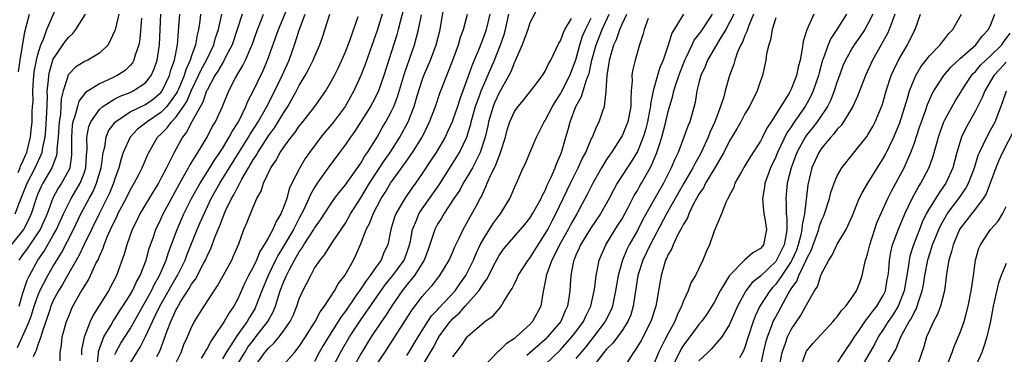
# Model space of a CAD drawing. Units: inches. Extents: x 2499000 to 2502000, y 1485000 to 1488000.
# Drawn here: x 2499427 to 2499555, y 1485445 to 1485488 of the extents above; entities that cross this region are included whole.
import ezdxf

# ---------------------------------------------------------------- set-up
doc = ezdxf.new("R2010")
doc.units = ezdxf.units.IN
doc.header["$MEASUREMENT"] = 0
doc.layers.add('LD24991485_2ft', color=206, linetype='Continuous')

msp = doc.modelspace()

# ---------------------------------------------------------------- linework, layer by layer
at = {"layer": 'LD24991485_2ft'}
for points, elevation in [([(2499426.41, 1485468.41), (2499426.68, 1485469), (2499426.75, 1485469.25), (2499427, 1485469.73), (2499427.37, 1485470.63), (2499427.55, 1485471), (2499427.75, 1485471.75), (2499428.04, 1485473), (2499428.1, 1485473.9), (2499428.23, 1485475), (2499428.27, 1485476.27), (2499428.31, 1485477), (2499428.36, 1485477.64), (2499428.34, 1485479), (2499428.42, 1485480.42), (2499428.53, 1485481.47), (2499428.81, 1485483), (2499429, 1485483.75), (2499429.39, 1485485), (2499429.73, 1485485.73), (2499430.17, 1485487), (2499432.56, 1485492.56)], 8424), ([(2499439, 1485444.7), (2499439.12, 1485445), (2499439.8, 1485446.2), (2499441, 1485448.06), (2499442.65, 1485451), (2499443, 1485451.61), (2499443.76, 1485453), (2499444.15, 1485453.85), (2499444.84, 1485455), (2499445.7, 1485457), (2499446, 1485458), (2499447.12, 1485461), (2499448, 1485463), (2499448.99, 1485465), (2499449.7, 1485466.3), (2499450.1, 1485467), (2499451.36, 1485469), (2499451.98, 1485470.02), (2499452.66, 1485471), (2499453, 1485471.53), (2499453.89, 1485473), (2499454.26, 1485473.74), (2499455, 1485474.85), (2499455.18, 1485475.18), (2499456.07, 1485477), (2499456.32, 1485477.68), (2499457, 1485478.96), (2499458.32, 1485481.68), (2499458.89, 1485483), (2499460.29, 1485487), (2499461.94, 1485491)], 8404), ([(2499439.54, 1485489), (2499439.04, 1485486.96), (2499439, 1485486.85), (2499438.12, 1485485), (2499437, 1485483.91), (2499435.48, 1485483), (2499435.14, 1485482.86), (2499435, 1485482.79), (2499433.91, 1485482.09), (2499433, 1485481.2), (2499432.92, 1485481.08), (2499432.89, 1485481), (2499432.87, 1485480.87), (2499432.27, 1485479), (2499432.02, 1485477.98), (2499431.99, 1485477), (2499431.92, 1485475.92), (2499431.77, 1485475), (2499431.62, 1485473), (2499431.45, 1485471.45), (2499431.46, 1485471), (2499431.41, 1485470.59), (2499430.8, 1485469), (2499429.64, 1485467), (2499429.42, 1485466.58), (2499429, 1485465.63), (2499428.75, 1485465), (2499428.11, 1485463), (2499427.77, 1485462.23), (2499427.11, 1485461), (2499425.53, 1485459)], 8420), ([(2499426.04, 1485463), (2499426.63, 1485464.63), (2499427.44, 1485466.56), (2499427.61, 1485467), (2499428.66, 1485469), (2499429.56, 1485471), (2499429.64, 1485471.64), (2499429.93, 1485473), (2499430.02, 1485473.98), (2499430.18, 1485476.18), (2499430.23, 1485478.23), (2499430.22, 1485479), (2499430.37, 1485480.37), (2499430.4, 1485481), (2499430.49, 1485481.51), (2499430.94, 1485483), (2499431, 1485483.14), (2499432.56, 1485485.44), (2499433, 1485486.02), (2499433.53, 1485486.47), (2499433.94, 1485487), (2499435.21, 1485489)], 8422), ([(2499426.35, 1485445.65), (2499427, 1485447.04), (2499427.86, 1485449), (2499428.16, 1485449.84), (2499428.52, 1485451), (2499429, 1485452.36), (2499429.26, 1485453), (2499430.28, 1485455), (2499431, 1485456.22), (2499432.06, 1485457.94), (2499433.61, 1485461), (2499434.57, 1485463), (2499435.66, 1485465), (2499436.15, 1485465.85), (2499436.64, 1485467), (2499437.21, 1485469), (2499437.27, 1485469.27), (2499437.5, 1485471), (2499437.69, 1485471.69), (2499437.89, 1485473), (2499438.2, 1485473.8), (2499439.04, 1485474.96), (2499439.08, 1485475), (2499441, 1485476.27), (2499443, 1485477.23), (2499444.04, 1485477.96), (2499445, 1485478.79), (2499445.16, 1485479), (2499446.12, 1485481), (2499446.31, 1485481.69), (2499446.77, 1485483), (2499447.16, 1485485), (2499447.28, 1485486.72), (2499447.35, 1485487.35), (2499447.47, 1485489)], 8414), ([(2499426.49, 1485481.51), (2499426.7, 1485483), (2499427.3, 1485486.7), (2499427.53, 1485487.53), (2499427.89, 1485489)], 8426), ([(2499426.54, 1485451), (2499427, 1485452.55), (2499427.61, 1485454.39), (2499427.9, 1485455), (2499429, 1485456.98), (2499429.82, 1485458.18), (2499431, 1485460.24), (2499431.41, 1485461), (2499432.32, 1485463), (2499433, 1485464.41), (2499433.31, 1485465), (2499433.94, 1485466.06), (2499434.49, 1485467), (2499435, 1485468.3), (2499435.23, 1485469), (2499435.34, 1485470.66), (2499435.42, 1485471.42), (2499435.38, 1485473), (2499435.62, 1485474.38), (2499435.87, 1485475), (2499437, 1485476.6), (2499437.44, 1485477), (2499439, 1485477.96), (2499439.69, 1485478.31), (2499441, 1485478.81), (2499441.41, 1485479), (2499443, 1485480.05), (2499443.74, 1485481), (2499444.12, 1485481.88), (2499444.52, 1485483), (2499444.84, 1485485), (2499445.01, 1485489)], 8416), ([(2499450.17, 1485489), (2499450.06, 1485488.06), (2499449.9, 1485487), (2499449.71, 1485486.29), (2499449.52, 1485485), (2499449, 1485483.55), (2499448.83, 1485483), (2499448.25, 1485481.75), (2499448.03, 1485481), (2499447.33, 1485479.33), (2499447.13, 1485478.87), (2499447, 1485478.66), (2499445.79, 1485477), (2499445, 1485476.19), (2499443.21, 1485475), (2499443, 1485474.81), (2499441.97, 1485474.03), (2499440.99, 1485473), (2499440.09, 1485471), (2499439.81, 1485470.19), (2499439.51, 1485469), (2499439, 1485467.57), (2499438.84, 1485467), (2499438.31, 1485465.69), (2499437.98, 1485465), (2499436.96, 1485463), (2499435.97, 1485461), (2499435.02, 1485459.02), (2499434.38, 1485457.62), (2499432.84, 1485455), (2499432.18, 1485453.82), (2499431.66, 1485453), (2499431, 1485451.73), (2499430.69, 1485451), (2499430.53, 1485450.53), (2499430.05, 1485449), (2499429.5, 1485447.5), (2499429.37, 1485447), (2499429, 1485445.96), (2499428.77, 1485445.23), (2499428.64, 1485445), (2499428.39, 1485444.4)], 8412), ([(2499431.9, 1485443.9), (2499431.88, 1485445), (2499432.05, 1485445.95), (2499432.17, 1485447), (2499432.73, 1485449), (2499433, 1485449.72), (2499433.37, 1485450.63), (2499433.56, 1485451), (2499434.68, 1485453), (2499434.81, 1485453.19), (2499435, 1485453.54), (2499435.56, 1485454.44), (2499435.84, 1485455), (2499436.54, 1485456.54), (2499436.86, 1485457.14), (2499437, 1485457.52), (2499437.47, 1485458.53), (2499437.61, 1485459), (2499438.01, 1485460.01), (2499438.45, 1485461), (2499439, 1485462.16), (2499439.29, 1485462.71), (2499439.41, 1485463), (2499440.47, 1485465), (2499441, 1485466.08), (2499441.54, 1485467), (2499442.12, 1485468.12), (2499442.55, 1485469), (2499443.28, 1485470.72), (2499443.41, 1485471), (2499444.57, 1485473), (2499445, 1485473.39), (2499445.8, 1485474.2), (2499446.39, 1485475), (2499447, 1485475.64), (2499447.95, 1485477), (2499448.36, 1485477.64), (2499449, 1485479.12), (2499449.89, 1485481), (2499450.23, 1485481.77), (2499450.92, 1485483), (2499451.89, 1485485), (2499452.1, 1485485.9), (2499452.48, 1485487), (2499452.92, 1485489)], 8410), ([(2499455.57, 1485489), (2499454.27, 1485485), (2499453.47, 1485483.47), (2499453.16, 1485482.84), (2499453, 1485482.62), (2499452.42, 1485481.58), (2499452.04, 1485481), (2499451, 1485479.12), (2499450.94, 1485479), (2499450.46, 1485477.54), (2499449.06, 1485475.06), (2499448.35, 1485473.66), (2499447.8, 1485473), (2499446.71, 1485471), (2499446.47, 1485470.47), (2499445.73, 1485469), (2499445, 1485467.6), (2499444.67, 1485467), (2499444.03, 1485465.97), (2499442.25, 1485463), (2499441.85, 1485462.16), (2499441.25, 1485461), (2499440.55, 1485459), (2499440.22, 1485457.78), (2499439.22, 1485455), (2499438.17, 1485453), (2499436.93, 1485451), (2499436.17, 1485449.83), (2499435.8, 1485449), (2499435.01, 1485446.99), (2499434.68, 1485445.32), (2499434.65, 1485445), (2499434.68, 1485444.68)], 8408), ([(2499436.5, 1485441.5), (2499436.86, 1485444.86), (2499436.86, 1485445), (2499436.88, 1485445.12), (2499437.58, 1485447), (2499438.47, 1485448.47), (2499438.85, 1485449.15), (2499439, 1485449.35), (2499439.63, 1485450.37), (2499440.06, 1485451), (2499441, 1485452.48), (2499441.29, 1485453), (2499441.82, 1485454.18), (2499442.3, 1485455), (2499443.1, 1485457), (2499443.49, 1485458.51), (2499444.03, 1485460.03), (2499444.35, 1485461), (2499445, 1485462.33), (2499445.3, 1485463), (2499446.58, 1485465.42), (2499447.45, 1485467), (2499448.09, 1485468.09), (2499448.6, 1485469), (2499448.73, 1485469.27), (2499449.81, 1485471), (2499451.01, 1485473), (2499451.68, 1485474.32), (2499452.1, 1485475), (2499453, 1485477), (2499453.82, 1485479), (2499454.71, 1485480.71), (2499455, 1485481.22), (2499455.68, 1485482.32), (2499456.01, 1485483), (2499456.74, 1485484.74), (2499456.86, 1485485), (2499457.56, 1485487), (2499457.96, 1485487.96), (2499458.37, 1485489)], 8406), ([(2499441, 1485443.55), (2499441.87, 1485445), (2499442.32, 1485445.68), (2499443, 1485447.06), (2499443.9, 1485449), (2499444.27, 1485449.73), (2499444.86, 1485451), (2499447, 1485454.74), (2499447.16, 1485455), (2499448.14, 1485457), (2499448.37, 1485457.63), (2499449.74, 1485461), (2499450.13, 1485461.87), (2499450.61, 1485463), (2499451.56, 1485465), (2499452.68, 1485467), (2499456.39, 1485473), (2499456.61, 1485473.39), (2499457.65, 1485475), (2499458.79, 1485477), (2499459.84, 1485479), (2499460.8, 1485481), (2499461.68, 1485483), (2499462.39, 1485485), (2499463.02, 1485487.02), (2499463.78, 1485489)], 8402), ([(2499444.48, 1485444.48), (2499444.85, 1485445.15), (2499445.8, 1485447.8), (2499446.28, 1485449), (2499446.53, 1485449.47), (2499447, 1485450.58), (2499447.15, 1485450.85), (2499447.23, 1485451), (2499447.57, 1485451.57), (2499448.69, 1485453.31), (2499449, 1485453.87), (2499449.5, 1485454.5), (2499450.54, 1485456.54), (2499450.79, 1485457), (2499451, 1485457.5), (2499451.51, 1485458.49), (2499452.07, 1485460.07), (2499452.45, 1485461), (2499452.62, 1485461.38), (2499453, 1485462.42), (2499453.42, 1485463.42), (2499454.18, 1485465), (2499454.49, 1485465.51), (2499455, 1485466.54), (2499455.18, 1485466.82), (2499455.25, 1485467), (2499455.54, 1485467.54), (2499456.4, 1485469), (2499456.63, 1485469.37), (2499457, 1485470.03), (2499457.4, 1485470.6), (2499457.6, 1485471), (2499459, 1485473.16), (2499459.78, 1485474.22), (2499460.28, 1485475), (2499461, 1485476.2), (2499461.53, 1485477), (2499462.64, 1485479), (2499463, 1485479.72), (2499463.79, 1485481), (2499464.22, 1485481.78), (2499464.83, 1485483), (2499465, 1485483.44), (2499465.67, 1485485), (2499466.01, 1485485.99), (2499466.98, 1485488.98)], 8400), ([(2499473.81, 1485489), (2499473.14, 1485486.86), (2499472.17, 1485484.17), (2499471.57, 1485482.43), (2499471.03, 1485481), (2499470.12, 1485479), (2499468.99, 1485477), (2499467.28, 1485474.72), (2499466.34, 1485473.66), (2499465.81, 1485473), (2499464.32, 1485471), (2499463.77, 1485470.23), (2499463.06, 1485469), (2499462.05, 1485467), (2499461.71, 1485466.29), (2499461.37, 1485465), (2499461, 1485463.95), (2499460.61, 1485463), (2499459.98, 1485462.02), (2499459.57, 1485461), (2499459, 1485459.95), (2499458.45, 1485459), (2499457.88, 1485458.12), (2499457.42, 1485457), (2499457, 1485456.1), (2499456.41, 1485455), (2499455.94, 1485454.06), (2499455, 1485451.98), (2499454.47, 1485451), (2499453.87, 1485450.13), (2499453.23, 1485449), (2499451.9, 1485447), (2499451.52, 1485446.48), (2499451, 1485445.5), (2499450.8, 1485445.2), (2499450.71, 1485445), (2499450.26, 1485444.26)], 8396), ([(2499476.53, 1485489.47), (2499476.17, 1485488.17), (2499475.88, 1485487), (2499475.69, 1485486.31), (2499474.02, 1485481), (2499473.3, 1485479), (2499473.21, 1485478.79), (2499472.53, 1485477.47), (2499472.26, 1485477), (2499470.23, 1485473.77), (2499469.65, 1485473), (2499469, 1485472.03), (2499468.25, 1485471), (2499466.86, 1485469.14), (2499465.35, 1485467), (2499465, 1485466.46), (2499464.46, 1485465.54), (2499464.25, 1485465), (2499463.6, 1485463.6), (2499463.31, 1485463), (2499463, 1485462.46), (2499462.24, 1485461), (2499461.04, 1485458.96), (2499460.29, 1485457.71), (2499459.93, 1485457), (2499458.96, 1485455), (2499458.14, 1485453), (2499457.37, 1485451), (2499457.25, 1485450.75), (2499457, 1485450.31), (2499456.5, 1485449.5), (2499456.22, 1485449), (2499454.79, 1485447), (2499454.46, 1485446.46), (2499453.5, 1485445), (2499453, 1485444.17)], 8394), ([(2499457.1, 1485443), (2499458.54, 1485445), (2499459, 1485445.56), (2499459.76, 1485446.24), (2499460.37, 1485447), (2499461, 1485447.85), (2499461.81, 1485449), (2499462.2, 1485449.8), (2499462.67, 1485451), (2499463, 1485451.98), (2499463.46, 1485453), (2499464.01, 1485453.99), (2499464.49, 1485455), (2499465, 1485455.93), (2499465.71, 1485457), (2499466.3, 1485457.7), (2499467.31, 1485459.31), (2499469, 1485461.81), (2499469.68, 1485463), (2499471, 1485465.09), (2499472.16, 1485467), (2499474.07, 1485469.93), (2499474.83, 1485471), (2499476.11, 1485473), (2499477.19, 1485475), (2499477.96, 1485477), (2499478.35, 1485478.35), (2499479, 1485480.39), (2499479.23, 1485481), (2499480.07, 1485483), (2499480.81, 1485485), (2499481.34, 1485487), (2499481.86, 1485490.14)], 8390), ([(2499461, 1485443.42), (2499462.37, 1485445), (2499463, 1485445.76), (2499463.81, 1485447), (2499465.08, 1485449), (2499465.73, 1485450.27), (2499466.29, 1485451), (2499467.59, 1485453), (2499468.07, 1485453.93), (2499468.93, 1485455), (2499470.04, 1485457), (2499470.36, 1485457.64), (2499471, 1485459.13), (2499471.71, 1485461), (2499472.17, 1485461.83), (2499472.6, 1485463), (2499473.68, 1485465), (2499474.19, 1485465.81), (2499474.88, 1485467), (2499475, 1485467.18), (2499476.62, 1485469.38), (2499477.75, 1485471), (2499478.98, 1485473), (2499479.66, 1485474.34), (2499479.97, 1485475), (2499480.72, 1485477), (2499481.3, 1485478.7), (2499482.2, 1485481), (2499482.44, 1485481.56), (2499482.98, 1485483), (2499483.71, 1485485), (2499484, 1485486), (2499484.39, 1485487), (2499484.91, 1485489)], 8388), ([(2499487.81, 1485489), (2499487.32, 1485487), (2499487, 1485486.08), (2499486.31, 1485484.31), (2499485.77, 1485483), (2499485.53, 1485482.47), (2499485, 1485480.92), (2499483.93, 1485478.07), (2499483.59, 1485477), (2499483, 1485475.26), (2499482.9, 1485475), (2499482.31, 1485473.69), (2499481.97, 1485473), (2499480.8, 1485471), (2499480.1, 1485469.9), (2499479, 1485468.25), (2499478.12, 1485467), (2499477.65, 1485466.35), (2499476.72, 1485465), (2499476.37, 1485464.37), (2499475.57, 1485463), (2499475.41, 1485462.59), (2499474.92, 1485461), (2499474.51, 1485459), (2499474.03, 1485457.97), (2499473.64, 1485457), (2499473, 1485456.12), (2499472.24, 1485455), (2499471.69, 1485454.31), (2499471, 1485453.25), (2499470.46, 1485452.46), (2499469, 1485450.37), (2499468.42, 1485449.58), (2499468.07, 1485449), (2499466.8, 1485447), (2499466.11, 1485445.89), (2499465.61, 1485445), (2499465, 1485443.82)], 8386), ([(2499467.31, 1485443), (2499468.35, 1485445), (2499469.54, 1485447), (2499471, 1485449.23), (2499474.2, 1485453.8), (2499475.18, 1485455), (2499476.64, 1485457), (2499477, 1485457.96), (2499477.35, 1485459), (2499477.46, 1485459.46), (2499477.72, 1485461), (2499478.3, 1485462.3), (2499478.56, 1485463), (2499479, 1485463.65), (2499479.94, 1485465), (2499481.19, 1485466.81), (2499483, 1485469.61), (2499483.85, 1485471), (2499484.8, 1485473), (2499484.86, 1485473.14), (2499485, 1485473.6), (2499485.32, 1485474.68), (2499485.38, 1485475), (2499485.94, 1485477), (2499486.5, 1485478.5), (2499486.67, 1485479), (2499487, 1485479.8), (2499487.55, 1485481), (2499487.97, 1485482.03), (2499488.41, 1485483), (2499489.19, 1485485), (2499489.65, 1485486.35), (2499489.83, 1485487), (2499490.28, 1485489)], 8384), ([(2499494.09, 1485489.91), (2499493, 1485487.87), (2499492.74, 1485487), (2499492.29, 1485485.71), (2499492.02, 1485485), (2499491.23, 1485483.23), (2499491.1, 1485482.9), (2499491, 1485482.74), (2499490.52, 1485481.48), (2499490.27, 1485481), (2499489, 1485478.75), (2499488.45, 1485477.55), (2499488.22, 1485477), (2499487.63, 1485475), (2499487.53, 1485474.47), (2499487.21, 1485473), (2499486.56, 1485471), (2499486.06, 1485470.06), (2499485.53, 1485469), (2499485, 1485468.05), (2499484.35, 1485467), (2499483.89, 1485466.11), (2499483.13, 1485465), (2499481.82, 1485463), (2499481.53, 1485462.47), (2499481, 1485461.68), (2499480.76, 1485461.24), (2499480.63, 1485461), (2499480.48, 1485460.48), (2499479.74, 1485458.26), (2499479.25, 1485457), (2499477.99, 1485455), (2499477, 1485453.78), (2499476.39, 1485453), (2499475.04, 1485451.04), (2499474.24, 1485449.76), (2499473.7, 1485449), (2499472.37, 1485447), (2499471, 1485444.8), (2499470.02, 1485443)], 8382), ([(2499479, 1485443.19), (2499480.43, 1485445.57), (2499481, 1485446.69), (2499481.12, 1485446.88), (2499481.18, 1485447), (2499481.66, 1485447.66), (2499482.64, 1485449), (2499482.81, 1485449.19), (2499483, 1485449.39), (2499483.87, 1485450.13), (2499484.61, 1485451), (2499486.39, 1485453), (2499487, 1485453.98), (2499487.45, 1485454.55), (2499488.34, 1485456.34), (2499489, 1485457.58), (2499489.6, 1485458.4), (2499490.07, 1485459), (2499492.35, 1485461.65), (2499493, 1485462.44), (2499493.36, 1485463), (2499494.48, 1485465), (2499494.63, 1485465.37), (2499495, 1485466.04), (2499495.27, 1485466.73), (2499495.8, 1485467.8), (2499496.3, 1485469), (2499496.47, 1485469.53), (2499497, 1485470.68), (2499497.13, 1485471), (2499497.7, 1485473), (2499498.01, 1485473.99), (2499498.27, 1485475), (2499499, 1485476.98), (2499499.73, 1485478.27), (2499500.33, 1485480.33), (2499500.61, 1485481), (2499500.71, 1485481.29), (2499501.08, 1485483), (2499501.63, 1485485), (2499502.4, 1485487), (2499503.33, 1485489)], 8376), ([(2499483, 1485444.4), (2499483.44, 1485445), (2499484.13, 1485445.87), (2499484.87, 1485447), (2499485, 1485447.15), (2499487, 1485448.89), (2499487.14, 1485449), (2499488.25, 1485449.75), (2499489, 1485450.68), (2499489.29, 1485451), (2499489.61, 1485451.61), (2499490.51, 1485453), (2499490.71, 1485453.29), (2499491, 1485453.93), (2499491.36, 1485454.64), (2499491.48, 1485455), (2499492.8, 1485457), (2499493, 1485457.24), (2499494.07, 1485459), (2499495, 1485460.41), (2499495.33, 1485461), (2499495.9, 1485462.1), (2499496.41, 1485463), (2499498.3, 1485467), (2499499, 1485468.41), (2499499.31, 1485469), (2499499.83, 1485470.17), (2499500.28, 1485471), (2499501, 1485472.71), (2499501.15, 1485473), (2499501.66, 1485474.34), (2499502.03, 1485475), (2499502.54, 1485476.54), (2499502.71, 1485477), (2499502.93, 1485478.93), (2499502.95, 1485479), (2499503.06, 1485481), (2499503.33, 1485482.67), (2499503.36, 1485483), (2499503.49, 1485483.49), (2499503.95, 1485485), (2499504.29, 1485485.71), (2499504.7, 1485487), (2499505, 1485487.7), (2499505.61, 1485489)], 8374), ([(2499513.02, 1485489), (2499511.47, 1485486.53), (2499511, 1485484.95), (2499510.34, 1485483), (2499509.94, 1485482.06), (2499509.63, 1485481), (2499509.07, 1485479), (2499508.71, 1485477.29), (2499508.7, 1485477), (2499508.64, 1485476.64), (2499508.32, 1485475), (2499508.04, 1485473.96), (2499507.75, 1485473), (2499507, 1485471.12), (2499506.2, 1485469.8), (2499505.66, 1485469), (2499504.38, 1485467), (2499503.9, 1485466.1), (2499503.35, 1485465), (2499502.22, 1485463), (2499501, 1485461.25), (2499499.6, 1485459), (2499499.44, 1485458.56), (2499499, 1485457.63), (2499498.83, 1485457.17), (2499498.74, 1485457), (2499498.64, 1485456.64), (2499498.33, 1485455), (2499498.27, 1485453.73), (2499498.21, 1485453), (2499498.1, 1485452.1), (2499497.91, 1485451), (2499497.61, 1485450.39), (2499497.02, 1485449), (2499495.31, 1485447), (2499495, 1485446.69), (2499492.61, 1485444.61)], 8370), ([(2499495, 1485443.43), (2499497, 1485445.34), (2499498.49, 1485447), (2499499, 1485447.66), (2499499.97, 1485449), (2499500.29, 1485449.71), (2499500.95, 1485451), (2499501.39, 1485453), (2499501.46, 1485453.46), (2499501.62, 1485455), (2499501.82, 1485455.82), (2499502.03, 1485457), (2499502.31, 1485457.69), (2499502.88, 1485459), (2499504.11, 1485461), (2499504.47, 1485461.53), (2499505, 1485462.38), (2499505.36, 1485463), (2499505.76, 1485463.76), (2499506.6, 1485465.4), (2499507, 1485466.05), (2499507.33, 1485466.67), (2499507.54, 1485467), (2499508.8, 1485469.2), (2499509.54, 1485471), (2499509.77, 1485471.77), (2499510.17, 1485473), (2499510.7, 1485475), (2499511, 1485476.32), (2499511.62, 1485478.38), (2499511.75, 1485479), (2499512.09, 1485480.09), (2499512.56, 1485481.44), (2499513.18, 1485483), (2499513.36, 1485483.36), (2499514.12, 1485485), (2499514.41, 1485485.59), (2499515, 1485486.34), (2499515.46, 1485487), (2499516.76, 1485489)], 8368), ([(2499519.53, 1485489), (2499519, 1485487.89), (2499518.53, 1485487), (2499517.72, 1485485.72), (2499516.12, 1485483), (2499515.81, 1485482.19), (2499515.25, 1485481), (2499515, 1485480.06), (2499514.74, 1485479), (2499514.51, 1485477.49), (2499513.81, 1485475), (2499513.56, 1485474.44), (2499513.05, 1485473), (2499512.29, 1485471), (2499511.86, 1485470.14), (2499511.41, 1485469), (2499510.39, 1485467), (2499509, 1485464.57), (2499507.73, 1485462.27), (2499507, 1485460.87), (2499505.94, 1485459), (2499505.63, 1485458.37), (2499505.08, 1485457), (2499504.5, 1485455), (2499504.27, 1485453.73), (2499504.16, 1485453), (2499503.92, 1485451.92), (2499503.75, 1485451), (2499503.54, 1485450.46), (2499502.81, 1485449), (2499501.3, 1485447), (2499500.28, 1485445.73), (2499499, 1485444.19)], 8366), ([(2499522.13, 1485489), (2499521.5, 1485487.5), (2499521.33, 1485487), (2499521.26, 1485486.74), (2499521, 1485486.2), (2499520.67, 1485485.33), (2499520.47, 1485485), (2499520.03, 1485484.03), (2499519.66, 1485483), (2499519.53, 1485482.47), (2499518.99, 1485481), (2499518.43, 1485479), (2499518.24, 1485478.24), (2499517.81, 1485477), (2499517.08, 1485475), (2499516.42, 1485473.58), (2499516.22, 1485473), (2499515.31, 1485471), (2499515, 1485470.43), (2499514.47, 1485469.53), (2499514.22, 1485469), (2499513, 1485466.92), (2499510.81, 1485463), (2499508.65, 1485459), (2499507.71, 1485457), (2499507.06, 1485455), (2499506.7, 1485452.7), (2499506.47, 1485451), (2499506.13, 1485449.87), (2499505.76, 1485449), (2499505, 1485447.86), (2499503.79, 1485446.21), (2499503, 1485445.43), (2499502.65, 1485445), (2499501.51, 1485443.51)], 8364), ([(2499529.98, 1485489), (2499529.03, 1485486.97), (2499529, 1485486.82), (2499528.57, 1485485.43), (2499528.46, 1485484.46), (2499528.17, 1485483), (2499527.9, 1485482.1), (2499527.69, 1485481), (2499527, 1485479.24), (2499526.73, 1485478.73), (2499524.4, 1485475), (2499523.84, 1485474.16), (2499523.28, 1485473), (2499523, 1485472.47), (2499521.64, 1485470.36), (2499521, 1485469.27), (2499520.58, 1485468.58), (2499519.7, 1485467), (2499519.54, 1485466.46), (2499519, 1485465.45), (2499518.87, 1485465.13), (2499518.77, 1485465), (2499518.51, 1485464.51), (2499517.95, 1485463), (2499517, 1485460.76), (2499516.39, 1485459), (2499515.93, 1485458.07), (2499515.53, 1485457), (2499515, 1485455.91), (2499514.58, 1485455), (2499513.97, 1485454.03), (2499513.59, 1485453), (2499513, 1485451.72), (2499512.75, 1485451), (2499512.16, 1485449.84), (2499511.86, 1485449), (2499511, 1485447.46), (2499510.54, 1485446.54), (2499509.74, 1485445), (2499509, 1485443.17)], 8360), ([(2499534.22, 1485489), (2499532.94, 1485487), (2499532.16, 1485485.84), (2499531.81, 1485485), (2499531.18, 1485483.18), (2499531.1, 1485483), (2499530.64, 1485481.36), (2499530.56, 1485481), (2499529.89, 1485479), (2499529.61, 1485478.39), (2499528.82, 1485477), (2499527.25, 1485474.75), (2499527, 1485474.35), (2499526.46, 1485473.54), (2499525.22, 1485471), (2499525, 1485470.44), (2499524.31, 1485469), (2499523.91, 1485467.91), (2499523.6, 1485467), (2499523.53, 1485466.47), (2499523.28, 1485465), (2499523.42, 1485463.42), (2499523.47, 1485463), (2499523.59, 1485462.41), (2499523.82, 1485461), (2499523.41, 1485459), (2499523.22, 1485458.78), (2499523, 1485458.5), (2499522.04, 1485457.96), (2499520.96, 1485457.04), (2499519, 1485455.01), (2499517.79, 1485453), (2499517, 1485451.5), (2499516.69, 1485451), (2499516.02, 1485449.98), (2499515.33, 1485449), (2499515, 1485448.61), (2499513.82, 1485447), (2499513, 1485445.92), (2499512.64, 1485445.36), (2499511.48, 1485443)], 8358), ([(2499537.62, 1485489), (2499537, 1485487.72), (2499536.58, 1485487), (2499535.95, 1485486.05), (2499535.2, 1485485), (2499535, 1485484.67), (2499534.07, 1485483), (2499533.75, 1485482.25), (2499533.28, 1485481), (2499533, 1485480.22), (2499532.62, 1485479), (2499532.17, 1485477.83), (2499531.75, 1485477), (2499530.38, 1485475), (2499529.78, 1485474.22), (2499529, 1485473.24), (2499528.84, 1485473), (2499527.76, 1485471), (2499527, 1485469), (2499526.51, 1485467), (2499526.31, 1485465), (2499526.37, 1485464.37), (2499526.38, 1485463), (2499526.46, 1485462.46), (2499526.45, 1485461), (2499526.38, 1485460.38), (2499526.1, 1485459), (2499525.12, 1485457), (2499525, 1485456.82), (2499523, 1485454.93), (2499521.93, 1485454.07), (2499521.11, 1485453), (2499520.01, 1485451), (2499519, 1485448.61), (2499517.99, 1485447), (2499516.6, 1485445.4), (2499516.15, 1485445), (2499515, 1485443.89)], 8356), ([(2499540.51, 1485489), (2499540.18, 1485488.18), (2499539.77, 1485487), (2499539.54, 1485486.46), (2499538.82, 1485485.18), (2499538.7, 1485485), (2499537.58, 1485483), (2499536.68, 1485481), (2499535.66, 1485478.34), (2499535.03, 1485477), (2499533.84, 1485475), (2499533.5, 1485474.5), (2499533, 1485474.02), (2499532.57, 1485473.43), (2499532.15, 1485473), (2499531, 1485471.6), (2499530.6, 1485471), (2499529.72, 1485469), (2499529.19, 1485466.81), (2499528.73, 1485463), (2499528.42, 1485461.58), (2499528.41, 1485461), (2499528.27, 1485460.27), (2499527.94, 1485459), (2499527.69, 1485458.31), (2499527.11, 1485457), (2499527, 1485456.81), (2499525.79, 1485455), (2499525, 1485453.85), (2499524.58, 1485453.42), (2499524.23, 1485453), (2499522.95, 1485451), (2499522.31, 1485449.69), (2499522.05, 1485449), (2499521.4, 1485447), (2499521, 1485445.69), (2499520.81, 1485445.19), (2499520.28, 1485444.28)], 8354), ([(2499523, 1485443.12), (2499523.4, 1485445), (2499523.72, 1485446.28), (2499523.92, 1485447), (2499524.51, 1485448.51), (2499524.68, 1485449), (2499524.78, 1485449.22), (2499525, 1485449.64), (2499526.61, 1485452.61), (2499527, 1485453.25), (2499527.74, 1485454.26), (2499528.01, 1485455), (2499528.95, 1485457), (2499529, 1485457.14), (2499529.65, 1485458.35), (2499529.87, 1485459), (2499530.6, 1485461), (2499530.67, 1485461.33), (2499531, 1485462.24), (2499531.25, 1485462.75), (2499531.36, 1485463), (2499532.01, 1485465), (2499532.19, 1485465.81), (2499532.61, 1485467), (2499533, 1485467.94), (2499533.6, 1485469), (2499535.1, 1485470.9), (2499536.89, 1485473.11), (2499537, 1485473.28), (2499537.63, 1485474.37), (2499537.96, 1485475), (2499538.86, 1485477.14), (2499539, 1485477.6), (2499539.39, 1485479), (2499540.03, 1485481), (2499540.32, 1485481.68), (2499541, 1485483.09), (2499542.14, 1485485), (2499543, 1485486.78), (2499543.13, 1485487), (2499543.86, 1485489)], 8352), ([(2499525.46, 1485443), (2499525.84, 1485445), (2499526.31, 1485446.31), (2499526.52, 1485447), (2499527, 1485447.98), (2499528.23, 1485449.77), (2499528.9, 1485451), (2499529, 1485451.2), (2499530.06, 1485453), (2499530.44, 1485453.56), (2499530.88, 1485455), (2499531, 1485455.31), (2499531.91, 1485457), (2499532.35, 1485457.65), (2499533, 1485459.08), (2499534.18, 1485461), (2499535, 1485462.81), (2499535.86, 1485465), (2499536.23, 1485465.77), (2499536.97, 1485467), (2499539, 1485470.23), (2499539.27, 1485470.73), (2499540.36, 1485473), (2499540.56, 1485473.44), (2499541.13, 1485474.87), (2499542.18, 1485478.18), (2499542.41, 1485479), (2499543, 1485480.51), (2499543.22, 1485481), (2499543.88, 1485482.12), (2499545, 1485483.56), (2499546.39, 1485485), (2499546.64, 1485485.36), (2499547, 1485485.79), (2499547.53, 1485486.47), (2499548.06, 1485487), (2499549.17, 1485489)], 8350), ([(2499528.22, 1485443), (2499528.94, 1485445.06), (2499529, 1485445.15), (2499529.85, 1485446.15), (2499532.46, 1485449), (2499532.7, 1485449.3), (2499533, 1485449.63), (2499533.57, 1485450.44), (2499534.11, 1485451), (2499535, 1485452.22), (2499535.53, 1485453), (2499535.93, 1485454.07), (2499536.23, 1485455), (2499536.58, 1485456.58), (2499536.7, 1485457), (2499536.78, 1485457.22), (2499537, 1485457.93), (2499537.25, 1485459), (2499538.17, 1485461.83), (2499539.59, 1485465), (2499540.05, 1485465.95), (2499541.71, 1485469), (2499542.23, 1485470.23), (2499542.59, 1485471), (2499543, 1485472.14), (2499543.73, 1485474.27), (2499543.97, 1485475), (2499544.53, 1485476.53), (2499544.76, 1485477.24), (2499545.37, 1485478.63), (2499545.59, 1485479), (2499546.86, 1485481), (2499547.85, 1485482.15), (2499549, 1485483.23), (2499551.03, 1485485), (2499551.88, 1485486.12), (2499552.68, 1485487), (2499553, 1485487.63), (2499553.53, 1485489)], 8348), ([(2499442.47, 1485488.47), (2499442.26, 1485485.74), (2499442.13, 1485485), (2499441.67, 1485483.67), (2499441.5, 1485483), (2499441.32, 1485482.68), (2499441, 1485482.33), (2499440.33, 1485481.67), (2499439.3, 1485481), (2499438.71, 1485480.71), (2499437, 1485479.93), (2499435.2, 1485478.8), (2499434.32, 1485477.68), (2499434.13, 1485477), (2499433.85, 1485475.85), (2499433.54, 1485475), (2499433.47, 1485474.53), (2499433.35, 1485473), (2499433.39, 1485471), (2499433.37, 1485470.63), (2499433.13, 1485469), (2499433, 1485468.7), (2499432.07, 1485467), (2499431.64, 1485466.36), (2499430.96, 1485465.04), (2499430.19, 1485463), (2499429.29, 1485461), (2499429, 1485460.53), (2499427.56, 1485458.44), (2499427, 1485457.7), (2499426.51, 1485457)], 8418), ([(2499447, 1485443.68), (2499447.63, 1485445), (2499448, 1485446), (2499448.47, 1485447), (2499449, 1485448.29), (2499449.36, 1485449), (2499450.61, 1485451), (2499451.92, 1485453), (2499452.37, 1485453.63), (2499454.22, 1485457), (2499454.46, 1485457.54), (2499455.12, 1485459.12), (2499455.81, 1485461), (2499456.17, 1485461.83), (2499457, 1485463.88), (2499457.49, 1485465), (2499458.05, 1485465.95), (2499458.37, 1485467), (2499459.3, 1485469), (2499460.01, 1485469.99), (2499460.53, 1485471), (2499461, 1485471.7), (2499461.96, 1485473), (2499462.43, 1485473.57), (2499463, 1485474.42), (2499463.48, 1485475), (2499465.04, 1485477), (2499466.44, 1485479), (2499467, 1485479.92), (2499467.57, 1485481), (2499468.05, 1485481.95), (2499468.53, 1485483), (2499469, 1485484.1), (2499469.57, 1485485.57), (2499470.68, 1485488.68)], 8398), ([(2499454.06, 1485441.94), (2499455.91, 1485445), (2499456.33, 1485445.67), (2499457, 1485446.55), (2499457.37, 1485447), (2499458.91, 1485449), (2499459.65, 1485450.35), (2499459.9, 1485451), (2499460.3, 1485452.3), (2499460.54, 1485453), (2499461, 1485454.2), (2499461.35, 1485455), (2499461.69, 1485455.69), (2499462.38, 1485457), (2499462.62, 1485457.38), (2499463, 1485458.08), (2499463.4, 1485458.6), (2499463.62, 1485459), (2499464.91, 1485461), (2499465, 1485461.16), (2499465.77, 1485462.23), (2499467, 1485464.12), (2499467.61, 1485465), (2499468.19, 1485465.81), (2499469, 1485466.81), (2499471, 1485469.6), (2499471.51, 1485470.49), (2499471.89, 1485471), (2499473.13, 1485473), (2499473.79, 1485474.21), (2499474.26, 1485475), (2499475, 1485476.38), (2499475.29, 1485477), (2499475.78, 1485478.22), (2499476.71, 1485481.29), (2499477.99, 1485485), (2499478.53, 1485487), (2499478.89, 1485488.89)], 8392), ([(2499473, 1485443.35), (2499474.13, 1485445), (2499475.46, 1485447), (2499477.6, 1485450.4), (2499479, 1485452.25), (2499479.66, 1485453), (2499480.31, 1485453.69), (2499481.31, 1485455), (2499482.53, 1485457), (2499483, 1485458.06), (2499483.26, 1485458.74), (2499483.78, 1485459.78), (2499484.33, 1485461), (2499485.48, 1485463), (2499486.02, 1485464.02), (2499486.55, 1485465), (2499486.72, 1485465.28), (2499487, 1485465.96), (2499487.34, 1485466.66), (2499487.47, 1485467), (2499487.79, 1485467.79), (2499488.59, 1485469.41), (2499489, 1485470.54), (2499489.2, 1485471), (2499489.83, 1485473), (2499490.07, 1485473.93), (2499490.41, 1485475), (2499491, 1485476.31), (2499491.49, 1485477), (2499492.19, 1485477.81), (2499493.56, 1485479.56), (2499494.64, 1485481), (2499495, 1485481.56), (2499495.45, 1485482.55), (2499495.74, 1485483), (2499496.8, 1485485.2), (2499497, 1485485.51), (2499497.38, 1485486.62), (2499497.57, 1485487), (2499498.42, 1485488.42)], 8380), ([(2499477, 1485444.61), (2499477.27, 1485445), (2499478.47, 1485447), (2499479.72, 1485449), (2499480.23, 1485449.77), (2499481, 1485450.55), (2499481.21, 1485450.79), (2499483.27, 1485453), (2499483.98, 1485454.02), (2499484.68, 1485455), (2499485, 1485455.59), (2499485.69, 1485457), (2499486.06, 1485457.94), (2499486.56, 1485459), (2499487, 1485459.8), (2499488.24, 1485461.76), (2499489, 1485462.8), (2499489.17, 1485463), (2499490.4, 1485465), (2499490.59, 1485465.41), (2499491, 1485466.44), (2499491.17, 1485466.83), (2499491.26, 1485467), (2499492.15, 1485469), (2499492.43, 1485469.57), (2499493, 1485470.97), (2499493.86, 1485473), (2499494.89, 1485475), (2499495, 1485475.15), (2499495.97, 1485477), (2499496.34, 1485477.65), (2499497, 1485478.63), (2499497.13, 1485478.87), (2499498.2, 1485481), (2499499, 1485483.07), (2499499.51, 1485485), (2499499.88, 1485486.12), (2499500.25, 1485487), (2499501, 1485488.48)], 8378), ([(2499508.42, 1485488.42), (2499507.89, 1485487), (2499507.71, 1485486.29), (2499507.28, 1485485), (2499506.7, 1485483), (2499506.37, 1485481.63), (2499506.29, 1485481), (2499506.32, 1485480.32), (2499506.2, 1485479), (2499506.13, 1485477.87), (2499506.14, 1485477), (2499505.75, 1485475), (2499505.55, 1485474.45), (2499505, 1485473.16), (2499504.78, 1485472.78), (2499503.62, 1485471), (2499503.36, 1485470.64), (2499503, 1485470.09), (2499502.34, 1485469), (2499501.2, 1485467), (2499500.48, 1485465.52), (2499499.13, 1485463), (2499498.34, 1485461.66), (2499497.98, 1485461), (2499496.85, 1485459), (2499496.27, 1485457.73), (2499495.89, 1485457), (2499495.2, 1485455.2), (2499495.14, 1485455), (2499495.13, 1485454.87), (2499495, 1485454.2), (2499494.68, 1485452.68), (2499494.44, 1485451), (2499493.37, 1485449), (2499493, 1485448.62), (2499491.22, 1485447), (2499491, 1485446.82), (2499489.91, 1485446.09), (2499489, 1485445.18), (2499488.89, 1485445.11), (2499487, 1485443.17)], 8372), ([(2499525, 1485488.52), (2499524.55, 1485487), (2499524.34, 1485485.66), (2499524.09, 1485485), (2499523.82, 1485483.82), (2499523.72, 1485483), (2499523.6, 1485482.4), (2499523.26, 1485481), (2499523, 1485480.3), (2499522.57, 1485479), (2499521.58, 1485477), (2499521, 1485476.04), (2499520.45, 1485475), (2499519.94, 1485474.06), (2499519, 1485472.53), (2499518.24, 1485471), (2499517.07, 1485469), (2499515.88, 1485467), (2499515.6, 1485466.4), (2499515, 1485465.58), (2499514.68, 1485465), (2499514.3, 1485464.3), (2499513.68, 1485463), (2499513.51, 1485462.49), (2499513, 1485461.69), (2499512.78, 1485461.22), (2499512.23, 1485460.23), (2499511.65, 1485459), (2499511.48, 1485458.52), (2499511, 1485457.72), (2499510.79, 1485457.21), (2499510.68, 1485457), (2499510.51, 1485456.51), (2499510.08, 1485455), (2499509.73, 1485453), (2499509.49, 1485451.49), (2499509.39, 1485451), (2499508.76, 1485449), (2499507.48, 1485446.52), (2499506.73, 1485445.27), (2499506.48, 1485445), (2499505.64, 1485443.64)], 8362), ([(2499533, 1485443.58), (2499533.91, 1485445), (2499535, 1485446.58), (2499535.24, 1485447), (2499535.8, 1485447.8), (2499536.76, 1485449.24), (2499537, 1485449.48), (2499537.63, 1485450.37), (2499538.17, 1485451), (2499539, 1485452.4), (2499539.27, 1485453), (2499539.51, 1485454.49), (2499539.61, 1485455), (2499539.7, 1485455.7), (2499539.8, 1485457), (2499539.98, 1485458.02), (2499540.21, 1485459), (2499540.97, 1485461.03), (2499541.8, 1485463), (2499542.74, 1485465), (2499543.54, 1485466.46), (2499543.9, 1485467), (2499544.97, 1485469.03), (2499545.49, 1485470.51), (2499546.18, 1485473), (2499546.38, 1485473.62), (2499546.89, 1485475), (2499547, 1485475.23), (2499547.95, 1485477), (2499548.33, 1485477.67), (2499549, 1485478.7), (2499549.17, 1485479), (2499550.48, 1485481), (2499550.71, 1485481.29), (2499551, 1485481.54), (2499551.66, 1485482.34), (2499553, 1485483.62), (2499554.4, 1485485), (2499554.64, 1485485.36), (2499555.49, 1485486.51)], 8346), ([(2499555, 1485482.76), (2499554.15, 1485481.85), (2499553.39, 1485481), (2499552.19, 1485479), (2499551.87, 1485478.13), (2499551, 1485476.4), (2499549.77, 1485474.23), (2499549.19, 1485473), (2499549, 1485472.42), (2499548.58, 1485471), (2499548.03, 1485469), (2499547.13, 1485467), (2499546.25, 1485465.75), (2499545, 1485463.74), (2499544.59, 1485463), (2499544.06, 1485461.94), (2499543.69, 1485461), (2499542.93, 1485459), (2499542.47, 1485457.53), (2499542.37, 1485457), (2499542.29, 1485456.29), (2499541.72, 1485453), (2499540.95, 1485451), (2499540.2, 1485449.8), (2499539.62, 1485449), (2499539, 1485447.99), (2499538.34, 1485447), (2499537.88, 1485446.12), (2499536.06, 1485443)], 8344), ([(2499539.48, 1485443.48), (2499540.61, 1485445.39), (2499541, 1485446.35), (2499541.28, 1485447), (2499541.57, 1485447.57), (2499542.38, 1485449), (2499542.63, 1485449.37), (2499543, 1485450.2), (2499543.3, 1485450.7), (2499543.41, 1485451), (2499543.57, 1485451.57), (2499544.06, 1485453), (2499544.22, 1485453.78), (2499544.41, 1485455), (2499544.79, 1485457), (2499544.83, 1485457.17), (2499545.32, 1485458.68), (2499545.41, 1485459), (2499546.22, 1485461), (2499546.47, 1485461.53), (2499547, 1485462.47), (2499547.32, 1485463), (2499548.83, 1485465), (2499549.71, 1485466.29), (2499550.1, 1485467), (2499550.86, 1485469), (2499551.36, 1485470.64), (2499551.5, 1485471), (2499552.01, 1485472.01), (2499552.45, 1485473), (2499553, 1485473.97), (2499553.54, 1485475), (2499554.51, 1485477.49), (2499555.01, 1485479)], 8342), ([(2499556.04, 1485473.96), (2499554.51, 1485471), (2499554.05, 1485469.95), (2499553.66, 1485469), (2499552.92, 1485467), (2499552.38, 1485465.62), (2499552, 1485465), (2499551, 1485463.68), (2499550.46, 1485463), (2499549, 1485461.11), (2499548.93, 1485461), (2499548.07, 1485459), (2499547.88, 1485458.12), (2499547.51, 1485457), (2499547.23, 1485455.23), (2499547.19, 1485454.81), (2499546.96, 1485453), (2499546.45, 1485451), (2499546.05, 1485449.95), (2499545.55, 1485449), (2499545, 1485447.82), (2499544.64, 1485447), (2499544.28, 1485445.72), (2499543.48, 1485443.48)], 8340), ([(2499547.31, 1485443.31), (2499547.97, 1485445), (2499548.24, 1485445.76), (2499549, 1485447.56), (2499549.5, 1485449), (2499549.68, 1485449.68), (2499550.06, 1485451), (2499550.45, 1485453), (2499550.69, 1485454.69), (2499550.72, 1485455), (2499551.01, 1485457), (2499551.45, 1485458.55), (2499551.65, 1485459), (2499552.94, 1485461), (2499553.95, 1485462.05), (2499554.52, 1485463), (2499555, 1485463.98)], 8338), ([(2499555, 1485456.54), (2499554.33, 1485455), (2499553.98, 1485454.02), (2499553.31, 1485451), (2499552.93, 1485449.07), (2499552.45, 1485447), (2499552.13, 1485445.87), (2499551.82, 1485445), (2499550.92, 1485443)], 8336)]:
    msp.add_lwpolyline(points, dxfattribs=dict(at, elevation=elevation))

doc.saveas('drawing.dxf')
